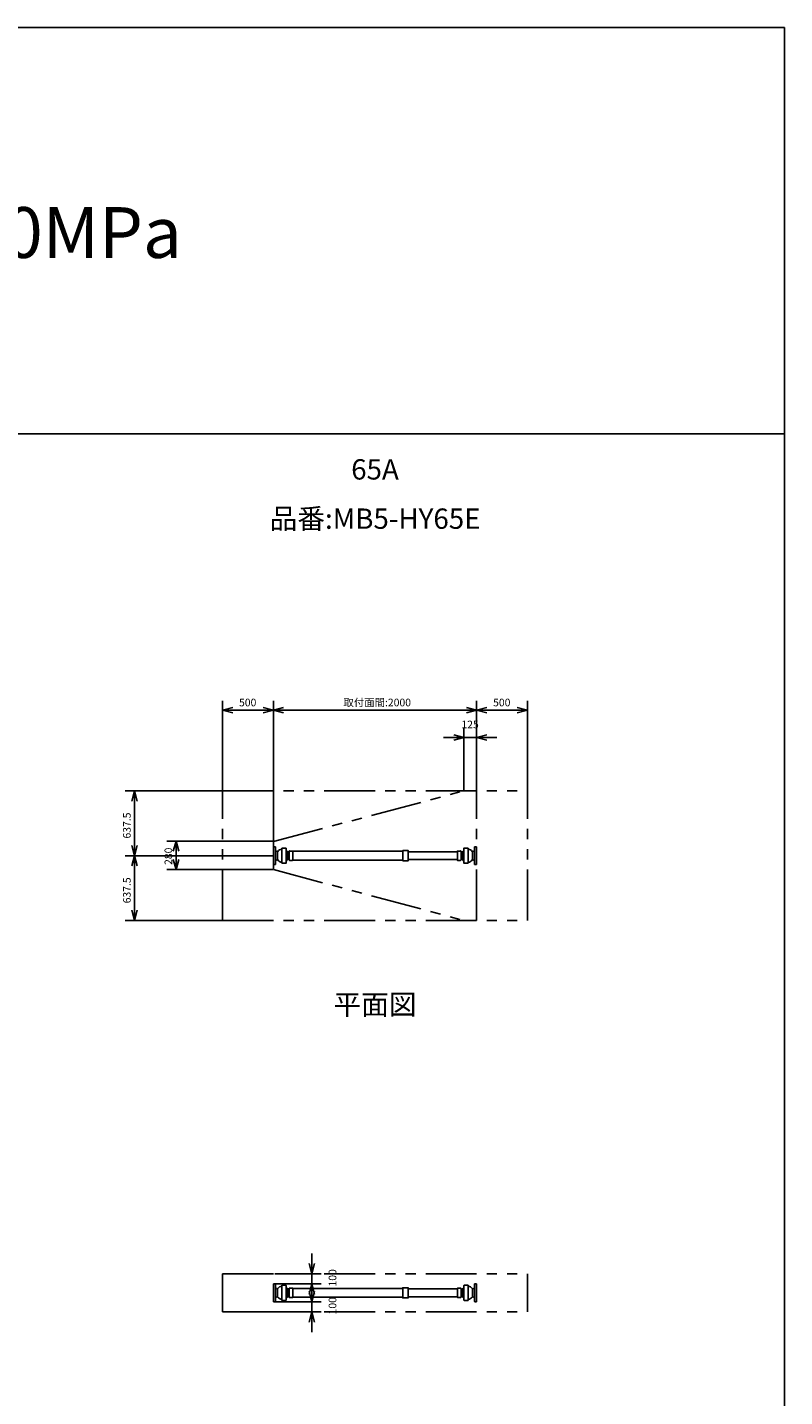
# Model space of a CAD drawing. Extents: x 207 to 40700, y 0 to 27750.
# Drawn here: x 33250 to 40700, y 14274 to 27750 of the extents above; entities that cross this region are included whole.
import ezdxf
from ezdxf.enums import TextEntityAlignment as Align

# ---------------------------------------------------------------- set-up
doc = ezdxf.new("R2010")
doc.units = 0
doc.header["$LTSCALE"] = 400
doc.linetypes.add('PHANTOM', pattern=[2.5, 1.25, -0.25, 0.25, -0.25, 0.25, -0.25])
doc.layers.get('0').update_dxf_attribs({"linetype": 'CONTINUOUS'})
for name, color, linetype in [('1', 4, 'CONTINUOUS'), ('GAWA', 2, 'CONTINUOUS'), ('SCALE', 4, 'CONTINUOUS'), ('UL1', 3, 'PHANTOM')]:
    doc.layers.add(name, color=color, linetype=linetype)
doc.styles.get("Standard").update_dxf_attribs({"font": 'TXT', "bigfont": 'BIGFONT'})

msp = doc.modelspace()

# ---------------------------------------------------------------- linework, layer by layer
for p, q in [((35170, 21031), (35270, 21057)), ((35170, 21031), (35270, 21004)), ((35270, 21031), (35170, 21031)), ((35670, 21031), (35570, 21057)), ((35670, 21031), (35570, 21004)), ((35570, 21031), (35670, 21031)), ((35670, 21031), (35770, 21057)), ((35670, 21031), (35770, 21004)), ((35770, 21031), (35670, 21031)), ((37670, 21031), (37570, 21057)), ((37670, 21031), (37570, 21004)), ((37570, 21031), (37670, 21031)), ((37670, 21031), (37770, 21057)), ((37670, 21031), (37770, 21004)), ((37770, 21031), (37670, 21031)), ((38170, 21031), (38070, 21057)), ((38170, 21031), (38070, 21004)), ((38070, 21031), (38170, 21031)), ((37545, 20762), (37445, 20788)), ((37545, 20762), (37445, 20735)), ((37445, 20762), (37545, 20762)), ((37670, 20762), (37770, 20788)), ((37670, 20762), (37770, 20735)), ((37770, 20762), (37670, 20762)), ((34303, 20236), (34276, 20136)), ((34303, 20236), (34330, 20136)), ((34303, 20136), (34303, 20236)), ((34303, 19598), (34276, 19698)), ((34303, 19598), (34330, 19698)), ((34303, 19698), (34303, 19598)), ((34712, 19741), (34685, 19641)), ((34712, 19741), (34739, 19641)), ((34712, 19641), (34712, 19741)), ((34303, 19598), (34276, 19498)), ((34303, 19598), (34330, 19498)), ((34303, 19498), (34303, 19598)), ((34712, 19461), (34685, 19561)), ((34712, 19461), (34739, 19561)), ((34712, 19561), (34712, 19461)), ((34303, 18961), (34276, 19061)), ((34303, 18961), (34330, 19061)), ((34303, 19061), (34303, 18961)), ((36049, 15483), (36023, 15583)), ((36049, 15483), (36076, 15583)), ((36049, 15583), (36049, 15483)), ((36049, 15383), (36023, 15283)), ((36049, 15383), (36076, 15283)), ((36049, 15283), (36049, 15383)), ((36049, 15208), (36023, 15308)), ((36049, 15208), (36076, 15308)), ((36049, 15308), (36049, 15208)), ((36049, 15108), (36023, 15008)), ((36049, 15108), (36076, 15008)), ((36049, 15008), (36049, 15108))]:
    msp.add_line(p, q)
at = {"layer": '1', "color": 7, "linetype": 'CONTINUOUS'}
for p, q in [((35670, 19686), (35688, 19686)), ((35670, 19686), (35670, 19598)), ((35690, 19683), (35690, 19598)), ((37650, 19683), (37650, 19598)), ((37670, 19686), (37652, 19686)), ((37670, 19686), (37670, 19598)), ((35670, 19511), (35670, 19598)), ((35690, 19513), (35690, 19598)), ((35699, 19641), (35710, 19639)), ((35699, 19555), (35710, 19557)), ((35712, 19638), (35712, 19598)), ((35712, 19558), (35712, 19598)), ((35753, 19673), (35792, 19673)), ((35753, 19673), (35753, 19598)), ((35753, 19523), (35753, 19598)), ((35795, 19671), (35795, 19598)), ((35795, 19525), (35795, 19598)), ((35811, 19636), (35811, 19598)), ((35811, 19560), (35811, 19598)), ((35812, 19636), (35822, 19636)), ((35812, 19560), (35822, 19560)), ((35826, 19642), (35824, 19638)), ((35824, 19636), (35824, 19598)), ((35824, 19560), (35824, 19598)), ((35826, 19554), (35824, 19558)), ((35828, 19644), (35858, 19644)), ((35828, 19552), (35858, 19552)), ((35860, 19642), (35860, 19598)), ((36943, 19641), (35860, 19641)), ((35860, 19555), (35860, 19598)), ((36943, 19555), (35860, 19555)), ((36943, 19646), (36943, 19598)), ((36943, 19550), (36943, 19598)), ((36995, 19648), (36945, 19648)), ((36995, 19548), (36945, 19548)), ((36997, 19646), (36997, 19598)), ((37480, 19636), (36997, 19636)), ((36997, 19550), (36997, 19598)), ((37480, 19560), (36997, 19560)), ((37480, 19642), (37480, 19598)), ((37480, 19555), (37480, 19598)), ((37512, 19644), (37482, 19644)), ((37512, 19552), (37482, 19552)), ((37514, 19642), (37516, 19638)), ((37514, 19554), (37516, 19558)), ((37516, 19636), (37516, 19598)), ((37516, 19560), (37516, 19598)), ((37528, 19636), (37518, 19636)), ((37528, 19560), (37518, 19560)), ((37529, 19636), (37529, 19598)), ((37529, 19560), (37529, 19598)), ((37545, 19671), (37545, 19598)), ((37545, 19525), (37545, 19598)), ((37587, 19673), (37548, 19673)), ((37587, 19673), (37587, 19598)), ((37587, 19523), (37587, 19598)), ((37628, 19638), (37628, 19598)), ((37628, 19558), (37628, 19598)), ((37641, 19641), (37630, 19639)), ((37641, 19555), (37630, 19557)), ((37650, 19513), (37650, 19598)), ((37670, 19511), (37670, 19598)), ((35670, 19511), (35688, 19511)), ((35753, 19523), (35792, 19523)), ((37587, 19523), (37548, 19523)), ((37670, 19511), (37652, 19511)), ((35670, 15383), (35670, 15296)), ((35670, 15383), (35688, 15383)), ((35690, 15381), (35690, 15296)), ((35753, 15371), (35753, 15296)), ((35753, 15371), (35792, 15371)), ((35795, 15368), (35795, 15296)), ((37545, 15368), (37545, 15296)), ((37587, 15371), (37548, 15371)), ((37587, 15371), (37587, 15296)), ((37650, 15381), (37650, 15296)), ((37670, 15383), (37652, 15383)), ((37670, 15383), (37670, 15296)), ((35670, 15208), (35670, 15296)), ((35690, 15211), (35690, 15296)), ((35699, 15338), (35710, 15336)), ((35699, 15253), (35710, 15255)), ((35712, 15336), (35712, 15296)), ((35712, 15255), (35712, 15296)), ((35753, 15221), (35753, 15296)), ((35795, 15223), (35795, 15296)), ((35811, 15333), (35811, 15296)), ((35811, 15258), (35811, 15296)), ((35812, 15333), (35822, 15333)), ((35812, 15258), (35822, 15258)), ((35826, 15340), (35824, 15335)), ((35824, 15333), (35824, 15296)), ((35824, 15258), (35824, 15296)), ((35826, 15251), (35824, 15256)), ((35828, 15342), (35858, 15342)), ((35828, 15250), (35858, 15250)), ((36943, 15339), (35860, 15339)), ((35860, 15339), (35860, 15296)), ((35860, 15252), (35860, 15296)), ((36943, 15252), (35860, 15252)), ((36943, 15343), (36943, 15296)), ((36943, 15248), (36943, 15296)), ((36995, 15346), (36945, 15346)), ((36995, 15245), (36945, 15245)), ((36997, 15343), (36997, 15296)), ((37480, 15334), (36997, 15334)), ((36997, 15248), (36997, 15296)), ((37480, 15257), (36997, 15257)), ((37480, 15339), (37480, 15296)), ((37480, 15252), (37480, 15296)), ((37512, 15342), (37482, 15342)), ((37512, 15250), (37482, 15250)), ((37514, 15340), (37516, 15335)), ((37514, 15251), (37516, 15256)), ((37516, 15333), (37516, 15296)), ((37516, 15258), (37516, 15296)), ((37528, 15333), (37518, 15333)), ((37528, 15258), (37518, 15258)), ((37529, 15333), (37529, 15296)), ((37529, 15258), (37529, 15296)), ((37545, 15223), (37545, 15296)), ((37587, 15221), (37587, 15296)), ((37628, 15336), (37628, 15296)), ((37628, 15255), (37628, 15296)), ((37641, 15338), (37630, 15336)), ((37641, 15253), (37630, 15255)), ((37650, 15211), (37650, 15296)), ((37670, 15208), (37670, 15296)), ((35670, 15208), (35688, 15208)), ((35753, 15221), (35792, 15221)), ((37587, 15221), (37548, 15221)), ((37670, 15208), (37652, 15208))]:
    msp.add_line(p, q, dxfattribs=at)
for centre, radius, start, end in [((35688, 19683), 2.52, 0, 90), ((37652, 19683), 2.52, 90, 180), ((35700, 19651), 10.1, 180, 260.029), ((35700, 19545), 10.1, 99.9707, 180), ((35711, 19641), 2.52, 260.029, 321.373), ((35711, 19555), 2.52, 38.627, 99.9707), ((35765, 19598), 66.5, 99.8236, 141.3727), ((35765, 19598), 66.5, 218.627, 260.176), ((35792, 19671), 2.52, 0, 90), ((35765, 19598), 59.9, 40.276, 59.651), ((35765, 19598), 59.9, 300.349, 319.724), ((35812, 19638), 2.52, 220.276, 270), ((35812, 19558), 2.52, 90, 139.7244), ((35822, 19638), 2.52, 270, 342.897), ((35822, 19558), 2.52, 17.103, 90), ((35828, 19642), 2.52, 90, 162.8973), ((35828, 19555), 2.52, 197.103, 270), ((35858, 19642), 2.52, 0, 90), ((35858, 19555), 2.52, 270, 0), ((36945, 19646), 2.52, 90, 180), ((36945, 19550), 2.52, 180, 270), ((36995, 19646), 2.52, 0, 90), ((36995, 19550), 2.52, 270, 0), ((37482, 19642), 2.52, 90, 180), ((37482, 19555), 2.52, 180, 270), ((37512, 19642), 2.52, 17.103, 90), ((37512, 19555), 2.52, 270, 342.897), ((37518, 19638), 2.52, 197.103, 270), ((37518, 19558), 2.52, 90, 162.8973), ((37528, 19638), 2.52, 270, 319.724), ((37528, 19558), 2.52, 40.276, 90), ((37575, 19598), 59.9, 120.3488, 139.7244), ((37575, 19598), 59.9, 220.276, 239.651), ((37548, 19671), 2.52, 90, 180), ((37575, 19598), 66.5, 38.627, 80.176), ((37575, 19598), 66.5, 279.824, 321.373), ((37629, 19641), 2.52, 218.627, 279.971), ((37629, 19555), 2.52, 80.029, 141.3727), ((37640, 19651), 10.1, 279.971, 0), ((37640, 19545), 10.1, 0, 80.029), ((35688, 19513), 2.52, 270, 0), ((35792, 19525), 2.52, 270, 0), ((37548, 19525), 2.52, 180, 270), ((37652, 19513), 2.52, 180, 270), ((35688, 15381), 2.52, 0, 90), ((35792, 15368), 2.52, 0, 90), ((37548, 15368), 2.52, 90, 180), ((37652, 15381), 2.52, 90, 180), ((35700, 15348), 10.1, 180, 260.029), ((35700, 15243), 10.1, 99.9707, 180), ((35711, 15339), 2.52, 260.029, 321.373), ((35711, 15252), 2.52, 38.627, 99.9707), ((35765, 15296), 66.5, 99.8236, 141.3727), ((35765, 15296), 66.5, 218.627, 260.176), ((35765, 15296), 59.9, 40.276, 59.651), ((35765, 15296), 59.9, 300.349, 319.724), ((35812, 15336), 2.52, 220.276, 270), ((35812, 15255), 2.52, 90, 139.7244), ((35822, 15336), 2.52, 270, 342.897), ((35822, 15255), 2.52, 17.103, 90), ((35828, 15339), 2.52, 90, 162.8973), ((35828, 15252), 2.52, 197.103, 270), ((35858, 15339), 2.52, 0, 90), ((35858, 15252), 2.52, 270, 0), ((36945, 15343), 2.52, 90, 180), ((36945, 15248), 2.52, 180, 270), ((36995, 15343), 2.52, 0, 90), ((36995, 15248), 2.52, 270, 0), ((37482, 15339), 2.52, 90, 180), ((37482, 15252), 2.52, 180, 270), ((37512, 15339), 2.52, 17.103, 90), ((37512, 15252), 2.52, 270, 342.897), ((37518, 15336), 2.52, 197.103, 270), ((37518, 15255), 2.52, 90, 162.8973), ((37528, 15336), 2.52, 270, 319.724), ((37528, 15255), 2.52, 40.276, 90), ((37575, 15296), 59.9, 120.3488, 139.7244), ((37575, 15296), 59.9, 220.276, 239.651), ((37575, 15296), 66.5, 38.627, 80.176), ((37575, 15296), 66.5, 279.824, 321.373), ((37629, 15339), 2.52, 218.627, 279.971), ((37629, 15252), 2.52, 80.029, 141.3727), ((37640, 15348), 10.1, 279.971, 0), ((37640, 15243), 10.1, 0, 80.029), ((35688, 15211), 2.52, 270, 0), ((35792, 15223), 2.52, 270, 0), ((37548, 15223), 2.52, 180, 270), ((37652, 15211), 2.52, 180, 270)]:
    msp.add_arc(centre, radius, start, end, dxfattribs=at)
at = {"layer": 'GAWA'}
for p, q in [((40700, 27750), (400, 27750)), ((40700, 0), (40700, 27750)), ((40700, 23750), (400, 23750))]:
    msp.add_line(p, q, dxfattribs=at)
at = {"layer": 'SCALE'}
for p, q in [((35170, 20241), (35170, 21121)), ((35570, 21031), (35270, 21031)), ((35670, 19741), (35670, 21121)), ((35670, 19741), (35670, 21121)), ((37570, 21031), (35770, 21031)), ((37670, 20241), (37670, 21121)), ((37670, 20241), (37670, 21121)), ((38070, 21031), (37770, 21031)), ((38170, 20241), (38170, 21121)), ((37445, 20762), (37345, 20762)), ((37545, 20241), (37545, 20852)), ((37545, 20762), (37670, 20762)), ((37670, 20241), (37670, 20852)), ((37770, 20762), (37870, 20762)), ((35165, 20236), (34213, 20236)), ((34303, 20136), (34303, 19698)), ((35665, 19741), (34622, 19741)), ((35665, 19598), (34213, 19598)), ((35665, 19598), (34213, 19598)), ((34712, 19641), (34712, 19561)), ((34303, 19498), (34303, 19061)), ((35665, 19461), (34622, 19461)), ((35165, 18961), (34213, 18961)), ((36049, 15583), (36049, 15683)), ((35675, 15383), (36139, 15383)), ((35685, 15483), (36139, 15483)), ((36049, 15483), (36049, 15383)), ((36049, 15308), (36049, 15408)), ((36049, 15283), (36049, 15183)), ((35675, 15208), (36139, 15208)), ((35675, 15108), (36139, 15108)), ((36049, 15208), (36049, 15108)), ((36049, 15008), (36049, 14908))]:
    msp.add_line(p, q, dxfattribs=at)
at = {"layer": 'UL1'}
for p, q in [((35170, 20236), (38170, 20236)), ((35170, 18961), (35170, 20236)), ((35670, 19736), (37545, 20236)), ((37670, 18961), (37670, 20236)), ((38170, 18961), (38170, 20236)), ((35670, 19736), (35670, 19461)), ((35670, 19461), (37545, 18961)), ((35170, 18961), (38170, 18961)), ((35170, 15483), (35170, 15108)), ((35170, 15483), (38170, 15483)), ((38170, 15483), (38170, 15108)), ((35170, 15108), (38170, 15108))]:
    msp.add_line(p, q, dxfattribs=at)

# ---------------------------------------------------------------- texts
at = {"layer": 'SCALE'}
for s, height, p in [('使用圧力：1.0MPa', 500, (29043, 25481)), ('500', 75, (35332, 21068)), ('取付面間:2000', 75, (36359, 21068)), ('500', 75, (37832, 21068)), ('125', 75, (37520, 20852))]:
    msp.add_text(s, height=height, dxfattribs=at).set_placement(p)
for s, p in [('65A', (36670, 23374)), ('品番:MB5-HY65E', (36670, 22889)), ('平面図', (36670, 18107))]:
    msp.add_text(s, height=200, dxfattribs=at).set_placement(p, align=Align.MIDDLE)
for s, p in [('637.5', (34266, 19767)), ('280', (34674, 19507)), ('637.5', (34266, 19129)), ('100', (36289, 15358)), ('100', (36289, 15083))]:
    msp.add_text(s, height=75, rotation=90, dxfattribs=at).set_placement(p)

doc.saveas('drawing.dxf')
